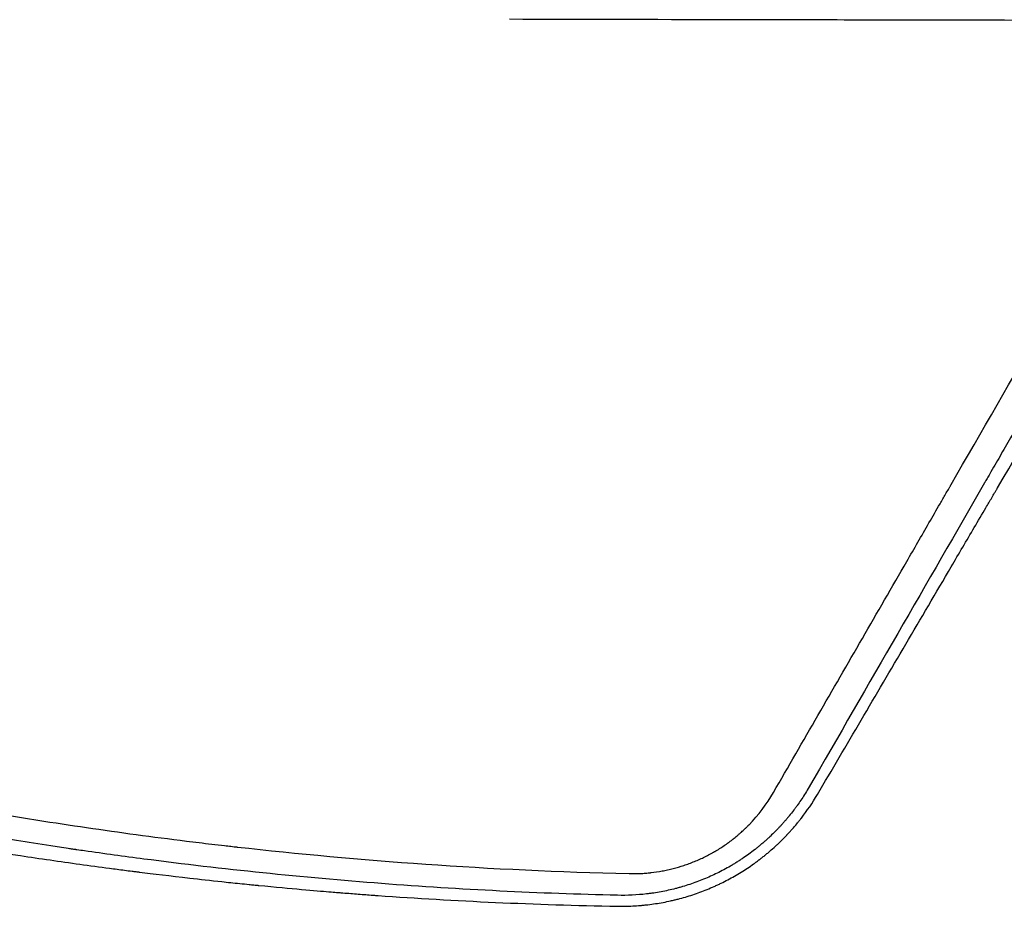
# Model space of a CAD drawing. Units: millimetres. Extents: x -4585 to 7986, y -4560 to 5492.
# Drawn here: x -1379 to -1171, y -1208 to -1020 of the extents above; entities that cross this region are included whole.
import ezdxf

# ---------------------------------------------------------------- set-up
doc = ezdxf.new("R2010")
doc.units = ezdxf.units.MM
doc.header["$LTSCALE"] = 20
doc.layers.add('2d', color=230, linetype='Continuous')

msp = doc.modelspace()

# ---------------------------------------------------------------- linework, layer by layer
at = {"layer": '2d'}
for points, knots in [([(-1275.78, -1020.33), (-1260.76, -1020.37), (-1245.5, -1020.4), (-1222.26, -1020.45), (-1214.46, -1020.46), (-1202.66, -1020.48), (-1196.74, -1020.5), (-1189.8, -1020.51), (-1186.32, -1020.51), (-1184.57, -1020.52), (-1183.7, -1020.52), (-1183.26, -1020.52), (-1183.08, -1020.52), (-1182.95, -1020.52), (-1182.89, -1020.52), (-1151.9, -1020.58), (-1120.37, -1020.62), (-1088.3, -1020.67)], [0, 0, 0, 0, 0.25, 0.25, 0.375, 0.375, 0.4375, 0.46875, 0.484375, 0.492187, 0.496094, 0.498047, 0.499023, 0.499023, 0.5, 0.5, 1, 1, 1, 1]), ([(-1220.03, -1183.61), (-1213.77, -1172.77), (-1207.51, -1161.92), (-1198.13, -1145.67), (-1195, -1140.25), (-1190.31, -1132.14), (-1187.97, -1128.08), (-1185.24, -1123.35), (-1183.88, -1120.98), (-1183.19, -1119.8), (-1182.85, -1119.21), (-1182.68, -1118.91), (-1182.61, -1118.79), (-1182.56, -1118.7), (-1182.54, -1118.66), (-1169.55, -1096.16), (-1156.61, -1073.75), (-1143.71, -1051.41)], [0, 0, 0, 0, 0.25, 0.25, 0.375, 0.375, 0.4375, 0.46875, 0.484375, 0.492187, 0.496094, 0.498047, 0.499023, 0.499023, 0.5, 0.5, 1, 1, 1, 1]), ([(-1136.89, -1051.47), (-1144.04, -1063.86), (-1150.82, -1075.6), (-1160.45, -1092.28), (-1163.57, -1097.69), (-1168.12, -1105.57), (-1169.61, -1108.15), (-1171.82, -1111.98), (-1172.91, -1113.88), (-1174.18, -1116.07), (-1174.81, -1117.16), (-1175.12, -1117.7), (-1175.27, -1117.97), (-1175.35, -1118.1), (-1175.39, -1118.16), (-1175.41, -1118.2), (-1175.42, -1118.22), (-1187.48, -1139.12), (-1199.94, -1160.7), (-1212.7, -1182.81)], [0, 0, 0, 0, 0.25, 0.25, 0.375, 0.375, 0.4375, 0.4375, 0.46875, 0.484375, 0.492187, 0.496094, 0.498047, 0.499023, 0.499512, 0.499512, 0.5, 0.5, 1, 1, 1, 1]), ([(-1210.73, -1184.03), (-1204.64, -1173.67), (-1198.42, -1163.1), (-1188.91, -1146.92), (-1185.71, -1141.47), (-1180.87, -1133.22), (-1178.43, -1129.07), (-1175.57, -1124.2), (-1174.14, -1121.75), (-1173.42, -1120.53), (-1173.06, -1119.92), (-1172.88, -1119.61), (-1172.79, -1119.46), (-1172.75, -1119.39), (-1172.73, -1119.35), (-1172.71, -1119.32), (-1160.19, -1097.98), (-1147.28, -1075.95), (-1133.98, -1053.24)], [0, 0, 0, 0, 0.25, 0.25, 0.375, 0.375, 0.4375, 0.46875, 0.484375, 0.492187, 0.496094, 0.498047, 0.499023, 0.499512, 0.499512, 0.5, 0.5, 1, 1, 1, 1]), ([(-1645.11, -1115.24), (-1641.94, -1116.75), (-1638.43, -1118.41), (-1632.64, -1121.08), (-1630.62, -1122), (-1627.47, -1123.43), (-1625.86, -1124.16), (-1623.92, -1125.02), (-1622.94, -1125.46), (-1622.44, -1125.68), (-1622.2, -1125.79), (-1622.07, -1125.85), (-1622.01, -1125.88), (-1621.98, -1125.89), (-1621.97, -1125.89), (-1621.95, -1125.9), (-1618.06, -1127.63), (-1612.23, -1130.17), (-1605.4, -1133.07), (-1601.98, -1134.5), (-1600.27, -1135.21), (-1599.42, -1135.56), (-1598.99, -1135.74), (-1598.78, -1135.83), (-1598.67, -1135.87), (-1598.62, -1135.89), (-1598.59, -1135.9), (-1598.58, -1135.91), (-1598.57, -1135.91), (-1592.25, -1138.52), (-1585.16, -1141.37), (-1573.31, -1145.92), (-1569.16, -1147.49), (-1562.64, -1149.89), (-1560.41, -1150.7), (-1556.99, -1151.93), (-1555.27, -1152.55), (-1553.51, -1153.17), (-1552.34, -1153.59), (-1551.74, -1153.8), (-1546.4, -1155.67), (-1542.03, -1157.17), (-1536.02, -1159.18), (-1534.11, -1159.81), (-1531.38, -1160.71), (-1530.05, -1161.14), (-1528.57, -1161.62), (-1527.84, -1161.86), (-1527.48, -1161.97), (-1527.3, -1162.03), (-1527.21, -1162.06), (-1527.17, -1162.07), (-1527.15, -1162.08), (-1527.13, -1162.08), (-1527.13, -1162.09), (-1522.87, -1163.46), (-1518.72, -1164.76), (-1512.65, -1166.62), (-1510.66, -1167.22), (-1507.71, -1168.1), (-1506.25, -1168.54), (-1504.56, -1169.04), (-1503.72, -1169.29), (-1503.3, -1169.41), (-1503.09, -1169.47), (-1503, -1169.5), (-1502.94, -1169.51), (-1502.91, -1169.52), (-1494.87, -1171.87), (-1486.77, -1174.13), (-1474.49, -1177.37), (-1468.32, -1178.95), (-1461.06, -1180.74), (-1457.42, -1181.62), (-1455.59, -1182.05), (-1454.68, -1182.27), (-1454.22, -1182.38), (-1453.99, -1182.43), (-1453.88, -1182.46), (-1453.83, -1182.47), (-1453.79, -1182.48), (-1453.78, -1182.48), (-1444.78, -1184.6), (-1436.15, -1186.49), (-1423.73, -1189.05), (-1419.67, -1189.86), (-1413.73, -1191), (-1410.78, -1191.56), (-1407.41, -1192.18), (-1405.74, -1192.49), (-1404.91, -1192.64), (-1404.49, -1192.71), (-1404.28, -1192.75), (-1404.18, -1192.77), (-1404.14, -1192.78), (-1404.11, -1192.78), (-1404.09, -1192.78), (-1395.79, -1194.28), (-1383.3, -1196.35), (-1368.65, -1198.48), (-1361.3, -1199.48), (-1357.62, -1199.96), (-1355.78, -1200.19), (-1354.86, -1200.31), (-1354.4, -1200.36), (-1354.17, -1200.39), (-1354.06, -1200.41), (-1354, -1200.41), (-1353.97, -1200.42), (-1353.96, -1200.42), (-1353.95, -1200.42), (-1353.95, -1200.42), (-1351.05, -1200.78), (-1347.51, -1201.21), (-1341.21, -1201.93), (-1338.95, -1202.18), (-1335.31, -1202.57), (-1334.06, -1202.7), (-1332.12, -1202.9), (-1331.13, -1203), (-1329.96, -1203.11), (-1329.36, -1203.17), (-1329.06, -1203.2), (-1328.91, -1203.22), (-1328.84, -1203.23), (-1328.8, -1203.23), (-1328.78, -1203.23), (-1328.77, -1203.23), (-1328.77, -1203.23), (-1325.2, -1203.58), (-1322.19, -1203.86), (-1317.26, -1204.29), (-1315.34, -1204.46), (-1313.28, -1204.62), (-1312.73, -1204.67), (-1312.21, -1204.71), (-1312.1, -1204.72), (-1311.99, -1204.73), (-1311.96, -1204.73), (-1311.95, -1204.73), (-1311.95, -1204.73), (-1311.94, -1204.73), (-1311.89, -1204.74), (-1311.7, -1204.75), (-1310.97, -1204.81), (-1309.17, -1204.95), (-1307.58, -1205.07), (-1306.03, -1205.19), (-1305.27, -1205.25), (-1304.4, -1205.31), (-1303.97, -1205.34), (-1303.75, -1205.35), (-1303.66, -1205.36), (-1303.6, -1205.37), (-1303.57, -1205.37), (-1287.34, -1206.53), (-1270.49, -1207.31), (-1252.98, -1207.63)], [0, 0, 0, 0, 0.03125, 0.03125, 0.046875, 0.046875, 0.054688, 0.058594, 0.060547, 0.061523, 0.062012, 0.062256, 0.062378, 0.062439, 0.062439, 0.0625, 0.0625, 0.09375, 0.109375, 0.117188, 0.121094, 0.123047, 0.124023, 0.124512, 0.124756, 0.124878, 0.124939, 0.124939, 0.125, 0.125, 0.1875, 0.1875, 0.21875, 0.21875, 0.234375, 0.234375, 0.242188, 0.246094, 0.246094, 0.25, 0.25, 0.28125, 0.28125, 0.296875, 0.296875, 0.304688, 0.308594, 0.310547, 0.311523, 0.312012, 0.312256, 0.312378, 0.312439, 0.312439, 0.3125, 0.3125, 0.34375, 0.34375, 0.359375, 0.359375, 0.367188, 0.371094, 0.373047, 0.374023, 0.374512, 0.374756, 0.374756, 0.375, 0.375, 0.4375, 0.4375, 0.46875, 0.484375, 0.492187, 0.496094, 0.498047, 0.499023, 0.499512, 0.499756, 0.499878, 0.499878, 0.5, 0.5, 0.5625, 0.5625, 0.59375, 0.59375, 0.609375, 0.617187, 0.621094, 0.623047, 0.624023, 0.624512, 0.624756, 0.624878, 0.624878, 0.625, 0.625, 0.6875, 0.71875, 0.734375, 0.742187, 0.746094, 0.748047, 0.749023, 0.749512, 0.749756, 0.749878, 0.749939, 0.749969, 0.749969, 0.75, 0.75, 0.78125, 0.78125, 0.796875, 0.796875, 0.804687, 0.804687, 0.808594, 0.810547, 0.811523, 0.812012, 0.812256, 0.812378, 0.812439, 0.812469, 0.812469, 0.8125, 0.8125, 0.828125, 0.828125, 0.84375, 0.84375, 0.851562, 0.851562, 0.853516, 0.854004, 0.854126, 0.854156, 0.854156, 0.854187, 0.854248, 0.854492, 0.855469, 0.859375, 0.867187, 0.867187, 0.871094, 0.873047, 0.874023, 0.874512, 0.874756, 0.874756, 0.875, 0.875, 1, 1, 1, 1]), ([(-1548.98, -1144.79), (-1548.05, -1145.13), (-1545.46, -1146.06), (-1542.04, -1147.27), (-1539.12, -1148.3), (-1537.65, -1148.8), (-1536.92, -1149.06), (-1536.56, -1149.18), (-1536.4, -1149.24), (-1536.29, -1149.27), (-1536.24, -1149.29), (-1529.74, -1151.54), (-1523.2, -1153.72), (-1513.24, -1156.92), (-1508.22, -1158.5), (-1502.3, -1160.31), (-1499.32, -1161.21), (-1497.83, -1161.65), (-1497.08, -1161.87), (-1496.71, -1161.98), (-1496.52, -1162.04), (-1496.44, -1162.06), (-1496.39, -1162.08), (-1496.36, -1162.09), (-1489.77, -1164.04), (-1483.12, -1165.93), (-1473.05, -1168.68), (-1467.98, -1170.03), (-1462.02, -1171.57), (-1459.03, -1172.33), (-1457.53, -1172.71), (-1456.77, -1172.89), (-1456.4, -1172.99), (-1456.21, -1173.03), (-1456.13, -1173.05), (-1456.08, -1173.07), (-1456.05, -1173.07), (-1449.46, -1174.71), (-1442.79, -1176.3), (-1432.61, -1178.6), (-1429.19, -1179.35), (-1424.02, -1180.46), (-1421.42, -1181.01), (-1418.37, -1181.64), (-1416.84, -1181.95), (-1416.07, -1182.11), (-1415.69, -1182.19), (-1415.5, -1182.22), (-1415.4, -1182.24), (-1415.36, -1182.25), (-1415.33, -1182.26), (-1415.32, -1182.26), (-1402.39, -1184.88), (-1389.1, -1187.28), (-1368.59, -1190.53), (-1361.66, -1191.54), (-1351.12, -1192.97), (-1347.59, -1193.43), (-1342.24, -1194.09), (-1339.57, -1194.41), (-1336.42, -1194.78), (-1334.85, -1194.96), (-1334.06, -1195.05), (-1333.67, -1195.09), (-1333.47, -1195.11), (-1333.37, -1195.12), (-1333.33, -1195.13), (-1333.3, -1195.13), (-1333.28, -1195.13), (-1320.53, -1196.56), (-1307.27, -1197.79), (-1279.7, -1199.7), (-1265.38, -1200.39), (-1250.52, -1200.74)], [0.2409401, 0.2409401, 0.2409401, 0.2409401, 0.2482367, 0.2611981, 0.2676789, 0.2709192, 0.2725394, 0.2733495, 0.2737545, 0.2737545, 0.2741596, 0.2741596, 0.3260053, 0.3260053, 0.3519282, 0.3648896, 0.3713704, 0.3746107, 0.3762309, 0.377041, 0.377446, 0.3776485, 0.3776485, 0.3778511, 0.3778511, 0.4296968, 0.4296968, 0.4556197, 0.4685811, 0.4750618, 0.4783022, 0.4799224, 0.4807325, 0.4811375, 0.48134, 0.48134, 0.4815426, 0.4815426, 0.5333883, 0.5333883, 0.5593112, 0.5593112, 0.5722726, 0.5787533, 0.5819937, 0.5836139, 0.584424, 0.584829, 0.5850315, 0.5851328, 0.5851328, 0.585234, 0.585234, 0.6889255, 0.6889255, 0.7407713, 0.7407713, 0.7666942, 0.7666942, 0.7796556, 0.7861363, 0.7893767, 0.7909968, 0.7918069, 0.792212, 0.7924145, 0.7925158, 0.7925158, 0.792617, 0.792617, 0.8963085, 0.8963085, 1, 1, 1, 1]), ([(-1252.96, -1205.33), (-1269.51, -1204.94), (-1286.12, -1204.12), (-1319.5, -1201.57), (-1336.28, -1199.84), (-1357.21, -1197.12), (-1361.39, -1196.55), (-1366.1, -1195.87), (-1366.69, -1195.79), (-1367.28, -1195.7), (-1367.36, -1195.69), (-1367.37, -1195.69), (-1367.41, -1195.68), (-1367.47, -1195.67), (-1367.69, -1195.64), (-1368.2, -1195.57), (-1369.92, -1195.31), (-1373.94, -1194.71), (-1377.54, -1194.15), (-1389.28, -1192.28), (-1397.87, -1190.77), (-1409.59, -1188.57), (-1413.3, -1187.85), (-1418.58, -1186.79), (-1420.29, -1186.45), (-1422.37, -1186.02), (-1422.99, -1185.89), (-1423.65, -1185.75), (-1423.93, -1185.69), (-1424, -1185.68), (-1424.04, -1185.67), (-1424.06, -1185.67), (-1424.07, -1185.66), (-1424.15, -1185.65), (-1424.8, -1185.51), (-1425.47, -1185.37), (-1431.06, -1184.19), (-1437.67, -1182.76), (-1454.1, -1178.94), (-1463.92, -1176.54), (-1476.73, -1173.12), (-1478.18, -1172.73), (-1479.84, -1172.28), (-1480.04, -1172.22), (-1480.25, -1172.16), (-1480.29, -1172.15), (-1480.29, -1172.15), (-1480.31, -1172.15), (-1480.35, -1172.14), (-1480.46, -1172.11), (-1480.82, -1172.01), (-1481.68, -1171.77), (-1484.57, -1170.98), (-1491.35, -1169.08), (-1497.66, -1167.24), (-1501.88, -1165.99), (-1502.05, -1165.94)], [0, 0, 0, 0, 0.125, 0.125, 0.25, 0.25, 0.28125, 0.28125, 0.2851562, 0.2856445, 0.2856445, 0.2857666, 0.2857666, 0.2858887, 0.2861328, 0.2871094, 0.2890625, 0.296875, 0.3125, 0.3125, 0.375, 0.375, 0.40625, 0.40625, 0.421875, 0.421875, 0.4257812, 0.4277344, 0.4282227, 0.4284668, 0.4284668, 0.4285889, 0.4285889, 0.4287109, 0.4296875, 0.4375, 0.4375, 0.5, 0.5, 0.5625, 0.5625, 0.5703125, 0.5703125, 0.5712891, 0.5714111, 0.5714111, 0.5714722, 0.5714722, 0.5715332, 0.5717773, 0.5722656, 0.5742187, 0.578125, 0.59375, 0.625, 0.6263164, 0.6263164, 0.6263164, 0.6263164]), ([(-1212.7, -1182.81), (-1213.21, -1183.67), (-1213.72, -1184.48), (-1214.5, -1185.64), (-1214.76, -1186.01), (-1215.16, -1186.55), (-1215.35, -1186.82), (-1215.58, -1187.13), (-1215.7, -1187.28), (-1215.75, -1187.35), (-1215.78, -1187.39), (-1215.79, -1187.41), (-1215.8, -1187.42), (-1216.1, -1187.81), (-1216.4, -1188.19), (-1216.85, -1188.74), (-1217.08, -1189.01), (-1217.34, -1189.33), (-1217.48, -1189.48), (-1217.54, -1189.55), (-1217.57, -1189.59), (-1217.59, -1189.61), (-1217.77, -1189.82), (-1218.01, -1190.09), (-1218.29, -1190.4), (-1218.43, -1190.56), (-1218.5, -1190.63), (-1218.54, -1190.67), (-1218.56, -1190.69), (-1218.57, -1190.7), (-1218.57, -1190.7), (-1218.57, -1190.71), (-1218.69, -1190.83), (-1218.82, -1190.98), (-1219.08, -1191.24), (-1219.17, -1191.33), (-1219.31, -1191.49), (-1219.39, -1191.57), (-1219.48, -1191.66), (-1219.53, -1191.7), (-1219.55, -1191.73), (-1219.57, -1191.75), (-1219.99, -1192.18), (-1220.36, -1192.53), (-1220.7, -1192.86), (-1220.74, -1192.89), (-1220.79, -1192.94), (-1220.8, -1192.94), (-1220.82, -1192.97), (-1220.85, -1193), (-1220.97, -1193.11), (-1221.26, -1193.38), (-1221.54, -1193.63), (-1221.82, -1193.88), (-1221.92, -1193.97), (-1222.06, -1194.09), (-1222.11, -1194.14), (-1222.21, -1194.22), (-1222.46, -1194.44), (-1222.91, -1194.81), (-1223.29, -1195.13), (-1223.58, -1195.36), (-1223.72, -1195.47), (-1223.89, -1195.6), (-1223.96, -1195.66), (-1224, -1195.69), (-1224.03, -1195.71), (-1224.82, -1196.33), (-1225.64, -1196.93), (-1226.61, -1197.58), (-1226.72, -1197.65), (-1226.89, -1197.76), (-1226.94, -1197.8), (-1227.04, -1197.87), (-1227.3, -1198.04), (-1227.79, -1198.35), (-1228.34, -1198.69), (-1228.73, -1198.92), (-1228.9, -1199.02), (-1229.02, -1199.09), (-1229.08, -1199.13), (-1230.04, -1199.68), (-1230.97, -1200.19), (-1232.86, -1201.11), (-1233.82, -1201.54), (-1235.75, -1202.34), (-1237.22, -1202.88), (-1238.96, -1203.42), (-1239.72, -1203.63), (-1240.22, -1203.77), (-1240.47, -1203.84), (-1241.73, -1204.16), (-1242.75, -1204.39), (-1244.3, -1204.67), (-1244.82, -1204.76), (-1245.46, -1204.86), (-1245.59, -1204.88), (-1245.84, -1204.91), (-1246.22, -1204.96), (-1246.6, -1205.01), (-1248.86, -1205.27), (-1250.9, -1205.37), (-1252.96, -1205.33)], [0, 0, 0, 0, 0.0625, 0.0625, 0.09375, 0.09375, 0.109375, 0.117187, 0.121094, 0.123047, 0.124023, 0.124023, 0.125, 0.125, 0.15625, 0.15625, 0.171875, 0.179687, 0.183594, 0.185547, 0.185547, 0.1875, 0.1875, 0.203125, 0.210937, 0.214844, 0.216797, 0.217773, 0.218262, 0.218506, 0.218506, 0.21875, 0.21875, 0.234375, 0.234375, 0.242187, 0.242187, 0.246094, 0.248047, 0.249023, 0.249023, 0.25, 0.25, 0.28125, 0.28125, 0.285156, 0.285156, 0.286133, 0.286133, 0.287109, 0.289062, 0.296875, 0.3125, 0.3125, 0.320312, 0.320312, 0.324219, 0.324219, 0.328125, 0.34375, 0.359375, 0.359375, 0.367187, 0.371094, 0.373047, 0.373047, 0.375, 0.375, 0.4375, 0.4375, 0.445312, 0.445312, 0.449219, 0.449219, 0.453125, 0.46875, 0.484375, 0.492187, 0.496094, 0.496094, 0.5, 0.5, 0.5625, 0.5625, 0.625, 0.625, 0.6875, 0.71875, 0.734375, 0.734375, 0.75, 0.75, 0.8125, 0.8125, 0.84375, 0.84375, 0.851562, 0.851562, 0.859375, 0.875, 0.875, 1, 1, 1, 1]), ([(-1252.98, -1207.63), (-1251.9, -1207.64), (-1250.82, -1207.63), (-1249.21, -1207.54), (-1248.41, -1207.49), (-1247.47, -1207.4), (-1247.08, -1207.36), (-1246.81, -1207.33), (-1246.68, -1207.32), (-1245.47, -1207.18), (-1244.41, -1207.01), (-1242.81, -1206.72), (-1242.28, -1206.61), (-1241.49, -1206.43), (-1241.23, -1206.37), (-1240.84, -1206.28), (-1240.71, -1206.25), (-1240.45, -1206.18), (-1240.32, -1206.15), (-1239.15, -1205.85), (-1238.12, -1205.55), (-1236.58, -1205.04), (-1236.07, -1204.86), (-1235.06, -1204.49), (-1234.55, -1204.29), (-1233.55, -1203.89), (-1233.05, -1203.67), (-1232.3, -1203.34), (-1232.06, -1203.23), (-1231.56, -1203), (-1231.33, -1202.89), (-1230.61, -1202.54), (-1230.13, -1202.29), (-1229.17, -1201.79), (-1228.7, -1201.53), (-1227.3, -1200.73), (-1226.4, -1200.17), (-1225.09, -1199.3), (-1224.44, -1198.85), (-1223.69, -1198.31), (-1223.32, -1198.03), (-1223.13, -1197.89), (-1223.05, -1197.83), (-1223, -1197.79), (-1222.97, -1197.77), (-1222.75, -1197.6), (-1222.55, -1197.44), (-1222.24, -1197.2), (-1222.08, -1197.07), (-1221.89, -1196.93), (-1221.81, -1196.86), (-1221.76, -1196.82), (-1221.73, -1196.79), (-1221.51, -1196.61), (-1221.2, -1196.36), (-1220.85, -1196.06), (-1220.7, -1195.93), (-1220.6, -1195.84), (-1220.55, -1195.8), (-1220.11, -1195.41), (-1219.72, -1195.06), (-1219.14, -1194.52), (-1218.86, -1194.25), (-1218.53, -1193.93), (-1218.36, -1193.77), (-1218.29, -1193.7), (-1218.25, -1193.66), (-1218.22, -1193.64), (-1218, -1193.42), (-1217.81, -1193.22), (-1217.54, -1192.95), (-1217.41, -1192.81), (-1217.26, -1192.65), (-1217.2, -1192.59), (-1217.16, -1192.54), (-1217.14, -1192.52), (-1216.94, -1192.31), (-1216.68, -1192.03), (-1216.38, -1191.7), (-1216.25, -1191.56), (-1216.16, -1191.46), (-1216.12, -1191.41), (-1215.75, -1190.99), (-1215.42, -1190.6), (-1214.93, -1190.01), (-1214.69, -1189.72), (-1214.41, -1189.37), (-1214.27, -1189.19), (-1214.21, -1189.11), (-1214.17, -1189.06), (-1214.15, -1189.04), (-1212.94, -1187.48), (-1211.8, -1185.82), (-1210.73, -1184.03)], [0, 0, 0, 0, 0.0625, 0.0625, 0.09375, 0.109375, 0.117188, 0.117188, 0.125, 0.125, 0.1875, 0.1875, 0.21875, 0.21875, 0.234375, 0.234375, 0.242188, 0.242188, 0.25, 0.25, 0.3125, 0.3125, 0.34375, 0.34375, 0.375, 0.375, 0.40625, 0.40625, 0.421875, 0.421875, 0.4375, 0.4375, 0.46875, 0.46875, 0.5, 0.5, 0.5625, 0.5625, 0.59375, 0.609375, 0.617188, 0.621094, 0.623047, 0.623047, 0.625, 0.625, 0.640625, 0.640625, 0.648438, 0.652344, 0.654297, 0.654297, 0.65625, 0.65625, 0.671875, 0.679688, 0.683594, 0.683594, 0.6875, 0.6875, 0.71875, 0.71875, 0.734375, 0.742188, 0.746094, 0.748047, 0.748047, 0.75, 0.75, 0.765625, 0.765625, 0.773438, 0.777344, 0.779297, 0.779297, 0.78125, 0.78125, 0.796875, 0.804688, 0.808594, 0.808594, 0.8125, 0.8125, 0.84375, 0.84375, 0.859375, 0.867188, 0.871094, 0.873047, 0.873047, 0.875, 0.875, 1, 1, 1, 1]), ([(-1250.52, -1200.74), (-1249.75, -1200.76), (-1248.59, -1200.75), (-1247.24, -1200.67), (-1246.57, -1200.61), (-1246.23, -1200.57), (-1246.09, -1200.56), (-1245.99, -1200.55), (-1245.95, -1200.54), (-1245.11, -1200.45), (-1243.93, -1200.28), (-1242.58, -1200), (-1242, -1199.87), (-1241.61, -1199.78), (-1241.42, -1199.73), (-1240.46, -1199.49), (-1239.31, -1199.15), (-1238.18, -1198.76), (-1237.44, -1198.48), (-1237.06, -1198.33), (-1235.96, -1197.88), (-1234.87, -1197.39), (-1233.64, -1196.75), (-1233.03, -1196.42), (-1232.73, -1196.25), (-1232.6, -1196.17), (-1232.51, -1196.12), (-1232.47, -1196.1), (-1231.75, -1195.68), (-1230.77, -1195.06), (-1229.66, -1194.28), (-1229.11, -1193.87), (-1228.84, -1193.67), (-1228.73, -1193.58), (-1228.65, -1193.52), (-1228.61, -1193.49), (-1228.28, -1193.22), (-1227.83, -1192.87), (-1227.33, -1192.43), (-1227.11, -1192.24), (-1226.97, -1192.12), (-1226.89, -1192.05), (-1226.54, -1191.74), (-1226.13, -1191.35), (-1225.66, -1190.9), (-1225.43, -1190.66), (-1225.33, -1190.56), (-1225.26, -1190.5), (-1225.23, -1190.46), (-1223.19, -1188.38), (-1221.47, -1186.1), (-1220.03, -1183.61)], [0, 0, 0, 0, 0.0625, 0.09375, 0.109375, 0.117187, 0.121094, 0.121094, 0.125, 0.125, 0.1875, 0.21875, 0.234375, 0.234375, 0.25, 0.25, 0.3125, 0.34375, 0.34375, 0.375, 0.375, 0.4375, 0.46875, 0.484375, 0.492187, 0.496094, 0.496094, 0.5, 0.5, 0.5625, 0.59375, 0.609375, 0.617187, 0.621094, 0.621094, 0.625, 0.625, 0.65625, 0.671875, 0.679687, 0.679687, 0.6875, 0.6875, 0.71875, 0.734375, 0.742187, 0.746094, 0.746094, 0.75, 0.75, 1, 1, 1, 1])]:
    msp.add_open_spline(points, degree=3, knots=knots, dxfattribs=at)

doc.saveas('drawing.dxf')
